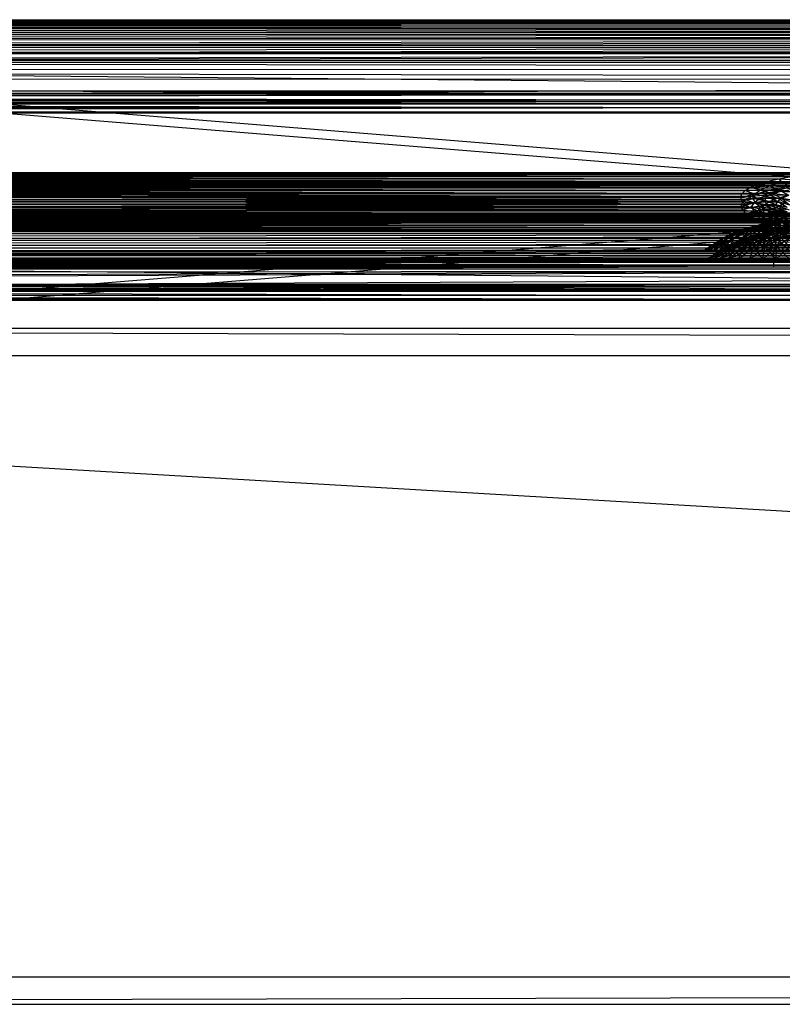
# Model space of a CAD drawing. Units: inches. Extents: x 0 to 94.2, y 0 to 22.6.
# Drawn here: x 17.7 to 24.3, y 13.9 to 22.4 of the extents above; entities that cross this region are included whole.
import ezdxf

# ---------------------------------------------------------------- set-up
doc = ezdxf.new("R2010")
doc.units = ezdxf.units.IN
doc.layers.get('0').update_dxf_attribs({"true_color": 0xc2ced6})

msp = doc.modelspace()

# ---------------------------------------------------------------- linework, layer by layer
at = {"color": 17, "true_color": 0x6d342d}
for p, q in [((2.7481, 22.3398), (46.9876, 22.3584)), ((2.7481, 22.3575), (46.9876, 22.3584)), ((2.7481, 22.3398), (46.9876, 22.3407)), ((2.8135, 22.3318), (46.9876, 22.3584)), ((2.8135, 22.3141), (46.9876, 22.3407)), ((2.8135, 22.3318), (46.9223, 22.3327)), ((2.8737, 22.2961), (46.9223, 22.3327)), ((2.8135, 22.3141), (46.9223, 22.315)), ((2.8737, 22.2784), (46.9223, 22.315)), ((2.8737, 22.2961), (46.8621, 22.297)), ((2.8737, 22.2784), (46.8652, 22.2873)), ((2.9271, 22.2514), (46.8621, 22.297)), ((2.9271, 22.2336), (46.8652, 22.2873)), ((2.9271, 22.2514), (46.8087, 22.2522)), ((2.9271, 22.2336), (46.8087, 22.2345)), ((2.9724, 22.1988), (46.8087, 22.2522)), ((2.9724, 22.181), (46.8087, 22.2345)), ((2.9724, 22.1988), (46.7634, 22.1996)), ((2.9724, 22.181), (46.7678, 22.1938)), ((3.0083, 22.1397), (46.7634, 22.1996)), ((3.0083, 22.122), (46.7678, 22.1938)), ((3.0083, 22.1397), (46.7274, 22.1406)), ((3.0083, 22.122), (46.7274, 22.1229)), ((3.034, 22.0758), (46.7274, 22.1406)), ((3.034, 22.058), (46.7274, 22.1229)), ((3.034, 22.0758), (46.7018, 22.0766)), ((3.034, 22.058), (46.7052, 22.0754)), ((3.0486, 22.0086), (46.7018, 22.0766)), ((3.0486, 21.9909), (46.7052, 22.0754)), ((3.0486, 22.0086), (46.6872, 22.0095)), ((3.0486, 22.0086), (32.1592, 21.7443)), ((3.0486, 21.9909), (46.6872, 21.9917)), ((3.0486, 21.9909), (46.6836, 21.9438)), ((3.0519, 21.9223), (46.6836, 21.9438)), ((3.0519, 21.9223), (46.6984, 21.8346)), ((3.0437, 21.8541), (46.6984, 21.8346)), ((17.5766, 21.7263), (46.6984, 21.8346)), ((2.9941, 21.7438), (24.8679, 21.7136)), ((2.9941, 21.732), (24.8679, 21.7112)), ((17.5766, 21.7441), (32.1592, 21.7443)), ((17.5766, 21.7441), (24.8679, 21.7136)), ((17.5766, 21.7263), (32.1592, 21.7266)), ((17.5766, 21.7263), (24.8679, 21.7112)), ((2.9359, 21.6316), (24.8679, 21.637)), ((2.9537, 21.6631), (24.8679, 21.667)), ((2.9537, 21.6631), (24.8679, 21.637)), ((2.9609, 21.6401), (24.8679, 21.653)), ((2.9609, 21.6401), (24.8679, 21.6009)), ((2.9747, 21.6835), (24.8679, 21.7136)), ((2.9747, 21.6835), (24.8679, 21.653)), ((2.9756, 21.6973), (24.8679, 21.7112)), ((2.9756, 21.6973), (24.8679, 21.667)), ((17.5572, 21.6319), (24.8679, 21.637)), ((2.9359, 21.5549), (24.8679, 21.5652)), ((2.9406, 21.5725), (24.8679, 21.6009)), ((2.9406, 21.5725), (24.8679, 21.5652)), ((2.9489, 21.602), (24.8679, 21.6009)), ((17.5572, 21.6319), (32.1786, 21.6322)), ((17.5572, 21.6319), (24.8852, 21.0409)), ((17.5572, 21.5552), (24.8679, 21.5652)), ((17.5572, 21.5552), (32.1786, 21.5555)), ((17.5572, 21.5552), (24.8852, 20.963)), ((11.3812, 21.0407), (24.8852, 21.0409)), ((11.3812, 21.0407), (24.7493, 21.0387)), ((11.3812, 20.9627), (24.8852, 20.963)), ((11.3812, 20.9627), (24.75, 20.9608)), ((11.5164, 20.9606), (24.75, 20.9608)), ((11.5164, 20.9606), (24.6176, 20.9544)), ((11.5171, 21.0385), (24.7493, 21.0387)), ((11.5171, 21.0385), (24.6161, 21.0322)), ((11.6502, 21.032), (24.6161, 21.0322)), ((11.6502, 21.032), (24.4885, 21.0215)), ((11.7779, 21.0213), (24.4885, 21.0215)), ((11.7779, 21.0213), (24.3689, 21.0068)), ((11.8975, 21.0066), (24.3689, 21.0068)), ((11.8975, 21.0066), (24.2598, 20.9884)), ((12.0065, 20.9882), (24.2598, 20.9884)), ((12.0065, 20.9882), (24.1635, 20.9668)), ((12.1029, 20.9665), (24.1635, 20.9668)), ((12.1029, 20.9665), (24.0819, 20.9422)), ((24.0819, 20.9422), (24.1635, 20.9668)), ((24.1635, 20.9668), (24.2598, 20.9884)), ((24.1635, 20.9668), (24.2842, 20.9545)), ((24.2598, 20.9884), (24.3689, 21.0068)), ((24.2598, 20.9884), (24.2842, 20.9545)), ((24.2598, 20.9884), (24.413, 20.9782)), ((24.2842, 20.9545), (24.413, 20.9782)), ((11.6487, 20.9541), (24.6176, 20.9544)), ((11.6487, 20.9541), (24.4907, 20.9437)), ((11.7757, 20.9434), (24.4907, 20.9437)), ((11.7757, 20.9434), (24.3718, 20.9291)), ((11.8946, 20.9288), (24.3718, 20.9291)), ((11.8946, 20.9288), (24.2633, 20.9108)), ((12.0031, 20.9106), (24.2633, 20.9108)), ((12.0031, 20.9106), (24.1675, 20.8893)), ((12.0989, 20.889), (24.1675, 20.8893)), ((12.0989, 20.889), (24.0863, 20.8649)), ((12.1845, 20.942), (24.0819, 20.9422)), ((12.1845, 20.942), (24.0166, 20.9153)), ((12.2498, 20.9151), (24.0166, 20.9153)), ((12.2498, 20.9151), (23.969, 20.8866)), ((12.2974, 20.8864), (23.969, 20.8866)), ((12.2974, 20.8864), (23.94, 20.8567)), ((23.94, 20.8567), (23.969, 20.8866)), ((23.969, 20.8866), (24.0166, 20.9153)), ((23.969, 20.8866), (24.0999, 20.8924)), ((23.969, 20.8866), (24.0516, 20.8566)), ((24.0166, 20.9153), (24.0819, 20.9422)), ((24.0166, 20.9153), (24.1785, 20.9255)), ((24.0166, 20.9153), (24.0999, 20.8924)), ((24.0516, 20.8566), (24.0999, 20.8924)), ((24.0819, 20.9422), (24.2842, 20.9545)), ((24.0819, 20.9422), (24.1785, 20.9255)), ((24.0863, 20.8649), (24.1675, 20.8893)), ((24.0863, 20.8649), (24.279, 20.8797)), ((24.0999, 20.8924), (24.1785, 20.9255)), ((24.0999, 20.8924), (24.1952, 20.8631)), ((24.0999, 20.8924), (24.2642, 20.8922)), ((24.1675, 20.8893), (24.2633, 20.9108)), ((24.1675, 20.8893), (24.279, 20.8797)), ((24.1724, 20.8505), (24.279, 20.8797)), ((24.1785, 20.9255), (24.2842, 20.9545)), ((24.1785, 20.9255), (24.2642, 20.8922)), ((24.1785, 20.9255), (24.3571, 20.9176)), ((24.1952, 20.8631), (24.2642, 20.8922)), ((24.2633, 20.9108), (24.3718, 20.9291)), ((24.2633, 20.9108), (24.279, 20.8797)), ((24.2633, 20.9108), (24.4089, 20.9037)), ((24.2642, 20.8922), (24.3571, 20.9176)), ((24.2642, 20.8922), (24.3453, 20.8471)), ((24.2642, 20.8922), (24.4261, 20.8692)), ((24.279, 20.8797), (24.4089, 20.9037)), ((24.279, 20.8797), (24.3431, 20.8472)), ((24.279, 20.8797), (24.4593, 20.8687)), ((24.2842, 20.9545), (24.3571, 20.9176)), ((24.2842, 20.9545), (24.4702, 20.9385)), ((12.1801, 20.8646), (24.0863, 20.8649)), ((12.1801, 20.8646), (24.0214, 20.8381)), ((12.245, 20.8379), (24.0214, 20.8381)), ((12.245, 20.8379), (23.974, 20.8096)), ((12.2923, 20.8093), (23.974, 20.8096)), ((12.2923, 20.8093), (23.9452, 20.7798)), ((12.3264, 20.8564), (23.94, 20.8567)), ((12.3264, 20.8564), (23.9303, 20.8261)), ((12.3264, 20.7953), (23.94, 20.7955)), ((12.3264, 20.7953), (23.969, 20.7656)), ((12.3361, 20.8259), (23.9303, 20.8261)), ((12.3361, 20.8259), (23.94, 20.7955)), ((23.9303, 20.8261), (23.94, 20.8567)), ((23.9303, 20.8261), (24.0516, 20.8566)), ((23.9303, 20.8261), (23.94, 20.7955)), ((23.9303, 20.8261), (24.0352, 20.8193)), ((23.94, 20.8567), (24.0516, 20.8566)), ((23.94, 20.7955), (24.0352, 20.8193)), ((23.94, 20.7955), (23.969, 20.7656)), ((23.94, 20.7955), (24.0516, 20.782)), ((23.9452, 20.7798), (23.974, 20.8096)), ((23.974, 20.8096), (24.0214, 20.8381)), ((23.974, 20.8096), (24.0931, 20.8171)), ((23.974, 20.8096), (24.0444, 20.781)), ((24.0214, 20.8381), (24.0863, 20.8649)), ((24.0214, 20.8381), (24.1724, 20.8505)), ((24.0214, 20.8381), (24.0931, 20.8171)), ((24.0352, 20.8193), (24.0516, 20.8566)), ((24.0352, 20.8193), (24.1527, 20.8316)), ((24.0352, 20.8193), (24.0516, 20.782)), ((24.0352, 20.8193), (24.1383, 20.7988)), ((24.0444, 20.781), (24.0931, 20.8171)), ((24.0444, 20.781), (24.1769, 20.7913)), ((24.0516, 20.8566), (24.1952, 20.8631)), ((24.0516, 20.8566), (24.1527, 20.8316)), ((24.0516, 20.782), (24.1383, 20.7988)), ((24.0863, 20.8649), (24.1724, 20.8505)), ((24.0931, 20.8171), (24.1724, 20.8505)), ((24.0931, 20.8171), (24.2477, 20.8211)), ((24.0931, 20.8171), (24.1769, 20.7913)), ((24.1333, 20.7589), (24.1769, 20.7913)), ((24.1383, 20.7988), (24.1527, 20.8316)), ((24.1383, 20.7988), (24.1527, 20.7661)), ((24.1383, 20.7988), (24.2359, 20.766)), ((24.1383, 20.7988), (24.2484, 20.7944)), ((24.1527, 20.8316), (24.1952, 20.8631)), ((24.1527, 20.8316), (24.2484, 20.7944)), ((24.1527, 20.8316), (24.2853, 20.8218)), ((24.1724, 20.8505), (24.2477, 20.8211)), ((24.1724, 20.8505), (24.3431, 20.8472)), ((24.1769, 20.7913), (24.2477, 20.8211)), ((24.1769, 20.7913), (24.2562, 20.7548)), ((24.1769, 20.7913), (24.3191, 20.7813)), ((24.1952, 20.8631), (24.2853, 20.8218)), ((24.1952, 20.8631), (24.3453, 20.8471)), ((24.2359, 20.766), (24.2484, 20.7944)), ((24.2477, 20.8211), (24.3431, 20.8472)), ((24.2477, 20.8211), (24.3191, 20.7813)), ((24.2477, 20.8211), (24.4038, 20.8045)), ((24.2484, 20.7944), (24.2853, 20.8218)), ((24.2484, 20.7944), (24.3309, 20.743)), ((24.2484, 20.7944), (24.3515, 20.7623)), ((24.2853, 20.8218), (24.3453, 20.8471)), ((24.2853, 20.8218), (24.3515, 20.7623)), ((24.2853, 20.8218), (24.3852, 20.7806)), ((24.2853, 20.8218), (24.4312, 20.7975)), ((12.1845, 20.7097), (24.0819, 20.71)), ((12.1845, 20.7097), (24.1635, 20.6854)), ((12.2498, 20.7366), (24.0166, 20.7369)), ((12.2498, 20.7366), (24.0819, 20.71)), ((12.2974, 20.7654), (23.969, 20.7656)), ((12.2974, 20.7654), (24.0166, 20.7369)), ((12.3211, 20.7796), (23.9452, 20.7798)), ((12.3211, 20.7796), (23.9356, 20.7494)), ((12.3211, 20.7188), (23.9452, 20.719)), ((12.3211, 20.7188), (23.974, 20.6892)), ((12.3308, 20.7492), (23.9356, 20.7494)), ((12.3308, 20.7492), (23.9452, 20.719)), ((23.9356, 20.7494), (24.0444, 20.781)), ((23.9356, 20.7494), (23.9452, 20.7798)), ((23.9356, 20.7494), (23.9452, 20.719)), ((23.9356, 20.7494), (24.0279, 20.7433)), ((23.9452, 20.7798), (24.0444, 20.781)), ((23.9452, 20.719), (24.0279, 20.7433)), ((23.9452, 20.719), (23.974, 20.6892)), ((23.9452, 20.719), (24.0444, 20.7057)), ((23.969, 20.7656), (24.0516, 20.782)), ((23.969, 20.7656), (24.0166, 20.7369)), ((23.974, 20.6892), (24.0444, 20.7057)), ((24.0166, 20.7369), (24.0516, 20.782)), ((24.0166, 20.7369), (24.0999, 20.7461)), ((24.0166, 20.7369), (24.0819, 20.71)), ((24.0214, 20.6606), (24.0444, 20.7057)), ((24.0279, 20.7433), (24.0444, 20.781)), ((24.0279, 20.7433), (24.1333, 20.7589)), ((24.0279, 20.7433), (24.0444, 20.7057)), ((24.0279, 20.7433), (24.1185, 20.7253)), ((24.0444, 20.781), (24.1333, 20.7589)), ((24.0444, 20.7057), (24.1185, 20.7253)), ((24.0444, 20.7057), (24.0931, 20.6695)), ((24.0444, 20.7057), (24.1333, 20.6916)), ((24.0516, 20.782), (24.0999, 20.7461)), ((24.0516, 20.782), (24.1527, 20.7661)), ((24.0819, 20.71), (24.0999, 20.7461)), ((24.0819, 20.71), (24.1785, 20.713)), ((24.0819, 20.71), (24.1635, 20.6854)), ((24.0999, 20.7461), (24.1527, 20.7661)), ((24.0999, 20.7461), (24.1785, 20.713)), ((24.0999, 20.7461), (24.1952, 20.7346)), ((24.1185, 20.7253), (24.1333, 20.7589)), ((24.1185, 20.7253), (24.2174, 20.7261)), ((24.1185, 20.7253), (24.1333, 20.6916)), ((24.1185, 20.7253), (24.2044, 20.6962)), ((24.1333, 20.7589), (24.2174, 20.7261)), ((24.1333, 20.7589), (24.2562, 20.7548)), ((24.1527, 20.7661), (24.1952, 20.7346)), ((24.1527, 20.7661), (24.2359, 20.766)), ((24.1527, 20.7661), (24.2484, 20.7375)), ((24.1635, 20.6854), (24.1785, 20.713)), ((24.1785, 20.713), (24.1952, 20.7346)), ((24.1785, 20.713), (24.2642, 20.7055)), ((24.1785, 20.713), (24.2842, 20.6841)), ((24.1952, 20.7346), (24.2484, 20.7375)), ((24.1952, 20.7346), (24.2642, 20.7055)), ((24.1952, 20.7346), (24.2853, 20.7101)), ((24.2044, 20.6962), (24.2174, 20.7261)), ((24.2174, 20.7261), (24.2562, 20.7548)), ((24.2174, 20.7261), (24.2892, 20.6797)), ((24.2174, 20.7261), (24.3113, 20.7004)), ((24.2359, 20.766), (24.2484, 20.7375)), ((24.2359, 20.766), (24.324, 20.7233)), ((24.2359, 20.766), (24.3309, 20.743)), ((24.2484, 20.7375), (24.2853, 20.7101)), ((24.2484, 20.7375), (24.324, 20.7233)), ((24.2484, 20.7375), (24.3309, 20.7035)), ((24.2562, 20.7548), (24.3191, 20.7813)), ((24.2562, 20.7548), (24.3113, 20.7004)), ((24.2562, 20.7548), (24.3475, 20.7201)), ((24.2642, 20.7055), (24.2853, 20.7101)), ((24.2642, 20.7055), (24.2842, 20.6841)), ((24.2642, 20.7055), (24.3453, 20.6848)), ((24.2642, 20.7055), (24.3571, 20.6801)), ((24.2853, 20.7101), (24.3309, 20.7035)), ((24.2853, 20.7101), (24.3453, 20.6848)), ((24.2853, 20.7101), (24.3515, 20.6843)), ((24.2853, 20.7101), (24.3852, 20.666)), ((2.7481, 20.6748), (46.9876, 20.6934)), ((2.7481, 20.6925), (46.9876, 20.6934)), ((2.7481, 20.6748), (46.9876, 20.6757)), ((2.8135, 20.6668), (46.9876, 20.6934)), ((2.8135, 20.6491), (46.9876, 20.6757)), ((2.8135, 20.6668), (46.9223, 20.6677)), ((2.8135, 20.6491), (46.9223, 20.65)), ((2.8706, 20.6274), (46.9223, 20.6677)), ((2.8706, 20.6274), (46.8621, 20.632)), ((2.8737, 20.6134), (46.9223, 20.65)), ((2.9271, 20.5864), (46.8621, 20.632)), ((11.6502, 20.6198), (24.6161, 20.62)), ((11.6502, 20.6198), (24.7493, 20.6135)), ((11.7779, 20.6305), (24.4885, 20.6307)), ((11.7779, 20.6305), (24.6161, 20.62)), ((11.8975, 20.6452), (24.3689, 20.6454)), ((11.8975, 20.6452), (24.4885, 20.6307)), ((12.0065, 20.6635), (24.2598, 20.6638)), ((12.0065, 20.6635), (24.3689, 20.6454)), ((12.1029, 20.6852), (24.1635, 20.6854)), ((12.1029, 20.6852), (24.2598, 20.6638)), ((12.1801, 20.6337), (24.0863, 20.6339)), ((12.1801, 20.6337), (24.1675, 20.6095)), ((12.245, 20.6604), (24.0214, 20.6606)), ((12.245, 20.6604), (24.0863, 20.6339)), ((12.2923, 20.689), (23.974, 20.6892)), ((12.2923, 20.689), (24.0214, 20.6606)), ((23.974, 20.6892), (24.0214, 20.6606)), ((24.0214, 20.6606), (24.0931, 20.6695)), ((24.0214, 20.6606), (24.0863, 20.6339)), ((24.0863, 20.6339), (24.0931, 20.6695)), ((24.0863, 20.6339), (24.1724, 20.6362)), ((24.0863, 20.6339), (24.1675, 20.6095)), ((24.0931, 20.6695), (24.1333, 20.6916)), ((24.0931, 20.6695), (24.1724, 20.6362)), ((24.0931, 20.6695), (24.1769, 20.6593)), ((24.1333, 20.6916), (24.2044, 20.6962)), ((24.1333, 20.6916), (24.1769, 20.6593)), ((24.1333, 20.6916), (24.2174, 20.6663)), ((24.1513, 20.609), (24.3501, 20.6255)), ((24.1635, 20.6854), (24.2598, 20.6638)), ((24.1635, 20.6854), (24.2842, 20.6841)), ((24.1665, 20.609), (24.3501, 20.6255)), ((24.1675, 20.6095), (24.1724, 20.6362)), ((24.1724, 20.6362), (24.1769, 20.6593)), ((24.1724, 20.6362), (24.2477, 20.6295)), ((24.1724, 20.6362), (24.279, 20.607)), ((24.1769, 20.6593), (24.2174, 20.6663)), ((24.1769, 20.6593), (24.2477, 20.6295)), ((24.1769, 20.6593), (24.2562, 20.6376)), ((24.2044, 20.6962), (24.2174, 20.6663)), ((24.2044, 20.6962), (24.2818, 20.6585)), ((24.2044, 20.6962), (24.2892, 20.6797)), ((24.2096, 20.609), (24.3501, 20.6255)), ((24.2174, 20.6663), (24.2562, 20.6376)), ((24.2174, 20.6663), (24.2818, 20.6585)), ((24.2174, 20.6663), (24.2892, 20.6372)), ((24.2174, 20.6663), (24.3113, 20.6165)), ((24.2477, 20.6295), (24.2562, 20.6376)), ((24.2477, 20.6295), (24.279, 20.607)), ((24.2477, 20.6295), (24.3191, 20.6111)), ((24.2477, 20.6295), (24.3431, 20.6033)), ((24.2562, 20.6376), (24.3113, 20.6165)), ((24.2562, 20.6376), (24.3191, 20.6111)), ((24.2562, 20.6376), (24.3475, 20.5969)), ((24.2598, 20.6638), (24.2842, 20.6841)), ((24.2598, 20.6638), (24.3689, 20.6454)), ((24.2598, 20.6638), (24.413, 20.6603)), ((24.274, 20.609), (24.3501, 20.6255)), ((24.2818, 20.6585), (24.2892, 20.6797)), ((24.2818, 20.6585), (24.2892, 20.6372)), ((24.2818, 20.6585), (24.4167, 20.5928)), ((24.2818, 20.6585), (24.4257, 20.5722)), ((24.2842, 20.6841), (24.3571, 20.6801)), ((24.2842, 20.6841), (24.413, 20.6603)), ((2.8737, 20.6134), (46.8621, 20.6143)), ((2.9271, 20.5687), (46.8621, 20.6143)), ((2.9271, 20.5864), (46.8087, 20.5872)), ((2.9271, 20.5687), (46.8087, 20.5695)), ((2.968, 20.5338), (46.8087, 20.5872)), ((2.968, 20.5338), (46.7634, 20.5346)), ((2.9724, 20.5161), (46.8087, 20.5695)), ((3.0083, 20.4747), (46.7634, 20.5346)), ((11.3812, 20.6111), (24.8852, 20.6113)), ((11.3812, 20.5355), (24.8852, 20.5358)), ((11.5164, 20.5377), (24.75, 20.538)), ((11.5164, 20.5377), (24.8852, 20.5358)), ((11.5171, 20.6132), (24.7493, 20.6135)), ((11.5171, 20.6132), (24.8852, 20.6113)), ((11.6487, 20.5442), (24.6176, 20.5444)), ((11.6487, 20.5442), (24.75, 20.538)), ((11.7757, 20.5548), (24.4907, 20.5551)), ((11.7757, 20.5548), (24.6176, 20.5444)), ((11.8946, 20.5694), (24.3718, 20.5697)), ((11.8946, 20.5694), (24.4907, 20.5551)), ((12.0031, 20.5877), (24.2633, 20.588)), ((12.0031, 20.5877), (24.3718, 20.5697)), ((12.0989, 20.6093), (24.1675, 20.6095)), ((12.0989, 20.6093), (24.2633, 20.588)), ((17.5572, 20.0201), (24.8852, 20.6113)), ((17.5572, 19.9433), (24.8852, 20.5358)), ((23.7757, 20.4792), (23.9581, 20.5597)), ((23.7757, 20.4792), (23.9656, 20.5597)), ((23.7867, 20.4792), (23.9581, 20.5597)), ((23.7867, 20.4792), (23.9656, 20.5597)), ((23.7867, 20.4792), (23.9879, 20.5597)), ((23.8194, 20.4792), (23.9656, 20.5597)), ((23.8194, 20.4792), (23.9879, 20.5597)), ((23.8194, 20.4792), (24.0242, 20.5597)), ((23.8725, 20.4792), (23.9879, 20.5597)), ((23.8725, 20.4792), (24.0242, 20.5597)), ((23.8725, 20.4792), (24.0729, 20.5597)), ((23.9439, 20.4792), (24.0242, 20.5597)), ((23.9439, 20.4792), (24.0729, 20.5597)), ((23.9439, 20.4792), (24.1323, 20.5597)), ((23.9581, 20.5597), (24.1513, 20.609)), ((23.9581, 20.5597), (24.1665, 20.609)), ((23.9581, 20.5597), (23.9656, 20.5597)), ((23.9656, 20.5597), (24.1513, 20.609)), ((23.9656, 20.5597), (24.1665, 20.609)), ((23.9656, 20.5597), (23.9879, 20.5597)), ((23.9879, 20.5597), (24.1513, 20.609)), ((23.9879, 20.5597), (24.1665, 20.609)), ((23.9879, 20.5597), (24.2096, 20.609)), ((23.9879, 20.5597), (24.0242, 20.5597)), ((24.0242, 20.5597), (24.1665, 20.609)), ((24.0242, 20.5597), (24.2096, 20.609)), ((24.0242, 20.5597), (24.0729, 20.5597)), ((24.0309, 20.4792), (24.0729, 20.5597)), ((24.0309, 20.4792), (24.1323, 20.5597)), ((24.0309, 20.4792), (24.2001, 20.5597)), ((24.0729, 20.5597), (24.1665, 20.609)), ((24.0729, 20.5597), (24.2096, 20.609)), ((24.0729, 20.5597), (24.274, 20.609)), ((24.0729, 20.5597), (24.1323, 20.5597)), ((24.1303, 20.4792), (24.1323, 20.5597)), ((24.1303, 20.4792), (24.2001, 20.5597)), ((24.1303, 20.4792), (24.2736, 20.5597)), ((24.1323, 20.5597), (24.2096, 20.609)), ((24.1323, 20.5597), (24.274, 20.609)), ((24.1323, 20.5597), (24.2001, 20.5597)), ((24.1513, 20.609), (24.1665, 20.609)), ((24.1578, 20.5302), (24.3501, 20.5468)), ((24.1665, 20.609), (24.2096, 20.609)), ((24.1675, 20.6095), (24.2633, 20.588)), ((24.1675, 20.6095), (24.279, 20.607)), ((24.1724, 20.5302), (24.3501, 20.5468)), ((24.2001, 20.5597), (24.2096, 20.609)), ((24.2001, 20.5597), (24.274, 20.609)), ((24.2001, 20.5597), (24.3501, 20.609)), ((24.2001, 20.5597), (24.238, 20.4792)), ((24.2001, 20.5597), (24.2736, 20.5597)), ((24.2096, 20.609), (24.274, 20.609)), ((24.2141, 20.5302), (24.3501, 20.5468)), ((24.238, 20.4792), (24.2736, 20.5597)), ((24.238, 20.4792), (24.3501, 20.5597)), ((24.2633, 20.588), (24.279, 20.607)), ((24.2633, 20.588), (24.3718, 20.5697)), ((24.2633, 20.588), (24.4089, 20.583)), ((24.2736, 20.5597), (24.274, 20.609)), ((24.2736, 20.5597), (24.3501, 20.609)), ((24.2736, 20.5597), (24.3501, 20.4792)), ((24.2736, 20.5597), (24.3501, 20.5597)), ((24.274, 20.609), (24.3501, 20.609)), ((24.2765, 20.5302), (24.3501, 20.5468)), ((24.279, 20.607), (24.3431, 20.6033)), ((24.279, 20.607), (24.4089, 20.583)), ((2.9724, 20.5161), (46.7634, 20.5169)), ((3.0083, 20.457), (46.7634, 20.5169)), ((3.0083, 20.4747), (46.7274, 20.4756)), ((3.0083, 20.457), (46.7274, 20.4579)), ((3.0306, 20.4154), (46.7274, 20.4756)), ((3.034, 20.393), (46.7274, 20.4579)), ((23.6091, 20.3696), (23.7757, 20.4792)), ((23.6091, 20.3696), (23.7867, 20.4792)), ((23.6182, 20.3696), (23.7757, 20.4792)), ((23.6182, 20.3696), (23.7867, 20.4792)), ((23.6192, 20.3696), (23.7867, 20.4792)), ((23.6192, 20.3696), (23.8194, 20.4792)), ((23.6453, 20.3696), (23.7867, 20.4792)), ((23.6453, 20.3696), (23.8194, 20.4792)), ((23.6492, 20.3696), (23.8194, 20.4792)), ((23.6492, 20.3696), (23.8725, 20.4792)), ((23.6898, 20.3696), (23.8194, 20.4792)), ((23.6984, 20.3696), (23.8725, 20.4792)), ((23.7506, 20.3696), (23.8194, 20.4792)), ((23.7506, 20.3696), (23.8725, 20.4792)), ((23.7653, 20.3696), (23.8725, 20.4792)), ((23.7653, 20.3696), (23.9439, 20.4792)), ((23.7757, 20.4792), (23.7867, 20.4792)), ((23.7867, 20.4792), (23.8194, 20.4792)), ((23.7958, 20.4003), (23.9712, 20.4809)), ((23.7958, 20.4003), (23.9784, 20.4809)), ((23.8064, 20.4003), (23.9712, 20.4809)), ((23.8064, 20.4003), (23.9784, 20.4809)), ((23.8064, 20.4003), (24, 20.4809)), ((23.8194, 20.4792), (23.8725, 20.4792)), ((23.8261, 20.3696), (23.8725, 20.4792)), ((23.8261, 20.3696), (23.9439, 20.4792)), ((23.838, 20.4003), (23.9784, 20.4809)), ((23.838, 20.4003), (24, 20.4809)), ((23.838, 20.4003), (24.035, 20.4809)), ((23.8482, 20.3696), (23.9439, 20.4792)), ((23.8482, 20.3696), (24.0309, 20.4792)), ((23.8725, 20.4792), (23.9439, 20.4792)), ((23.8892, 20.4003), (24, 20.4809)), ((23.8892, 20.4003), (24.035, 20.4809)), ((23.8892, 20.4003), (24.0821, 20.4809)), ((23.9145, 20.3696), (23.9439, 20.4792)), ((23.9145, 20.3696), (24.0309, 20.4792)), ((23.9439, 20.4792), (24.0309, 20.4792)), ((23.9448, 20.3696), (24.0309, 20.4792)), ((23.9448, 20.3696), (24.1303, 20.4792)), ((23.9581, 20.4003), (24.035, 20.4809)), ((23.9581, 20.4003), (24.0821, 20.4809)), ((23.9581, 20.4003), (24.1396, 20.4809)), ((23.9712, 20.4809), (24.1578, 20.5302)), ((23.9712, 20.4809), (24.1724, 20.5302)), ((23.9712, 20.4809), (23.9784, 20.4809)), ((23.9784, 20.4809), (24.1578, 20.5302)), ((23.9784, 20.4809), (24.1724, 20.5302)), ((23.9784, 20.4809), (24, 20.4809)), ((24, 20.4809), (24.1578, 20.5302)), ((24, 20.4809), (24.1724, 20.5302)), ((24, 20.4809), (24.2141, 20.5302)), ((24, 20.4809), (24.035, 20.4809)), ((24.0137, 20.3696), (24.0309, 20.4792)), ((24.0137, 20.3696), (24.1303, 20.4792)), ((24.0309, 20.4792), (24.1303, 20.4792)), ((24.035, 20.4809), (24.1724, 20.5302)), ((24.035, 20.4809), (24.2141, 20.5302)), ((24.035, 20.4809), (24.0821, 20.4809)), ((24.0421, 20.4003), (24.0821, 20.4809)), ((24.0421, 20.4003), (24.1396, 20.4809)), ((24.0421, 20.4003), (24.2051, 20.4809)), ((24.0524, 20.3696), (24.1303, 20.4792)), ((24.0524, 20.3696), (24.238, 20.4792)), ((24.0821, 20.4809), (24.1724, 20.5302)), ((24.0821, 20.4809), (24.2141, 20.5302)), ((24.0821, 20.4809), (24.2765, 20.5302)), ((24.0821, 20.4809), (24.1396, 20.4809)), ((24.1211, 20.3696), (24.1303, 20.4792)), ((24.1303, 20.4792), (24.2342, 20.3696)), ((24.1303, 20.4792), (24.238, 20.4792)), ((24.138, 20.4003), (24.1396, 20.4809)), ((24.138, 20.4003), (24.2051, 20.4809)), ((24.138, 20.4003), (24.2762, 20.4809)), ((24.1396, 20.4809), (24.2141, 20.5302)), ((24.1396, 20.4809), (24.2765, 20.5302)), ((24.1396, 20.4809), (24.2051, 20.4809)), ((24.1578, 20.5302), (24.1724, 20.5302)), ((24.1682, 20.3696), (24.238, 20.4792)), ((24.1682, 20.3696), (24.3501, 20.4792)), ((24.1724, 20.5302), (24.2141, 20.5302)), ((24.2051, 20.4809), (24.2141, 20.5302)), ((24.2051, 20.4809), (24.2765, 20.5302)), ((24.2051, 20.4809), (24.3501, 20.5302)), ((24.2051, 20.4809), (24.2419, 20.4003)), ((24.2051, 20.4809), (24.2762, 20.4809)), ((24.2141, 20.5302), (24.2765, 20.5302)), ((24.2342, 20.3696), (24.238, 20.4792)), ((24.238, 20.4792), (24.3501, 20.3696)), ((24.238, 20.4792), (24.3501, 20.4792)), ((24.2419, 20.4003), (24.2762, 20.4809)), ((24.2419, 20.4003), (24.3501, 20.4809)), ((24.2762, 20.4809), (24.2765, 20.5302)), ((24.2762, 20.4809), (24.3501, 20.5302)), ((24.2762, 20.4809), (24.3501, 20.4003)), ((24.2762, 20.4809), (24.3501, 20.4809)), ((24.2765, 20.5302), (24.3501, 20.4809)), ((24.2765, 20.5302), (24.3501, 20.5302)), ((24.2889, 20.3696), (24.3501, 20.4792)), ((1.5942, 20.3696), (24.2148, 20.3666)), ((1.5942, 20.3673), (24.2148, 20.3666)), ((1.5942, 20.3497), (24.2148, 20.3666)), ((1.5942, 20.3606), (24.2148, 20.3666)), ((3.0306, 20.4154), (46.7018, 20.4116)), ((3.034, 20.393), (46.7018, 20.3939)), ((3.0486, 20.3436), (46.7018, 20.4116)), ((3.0486, 20.3259), (46.7018, 20.3939)), ((10.9073, 20.3696), (24.1682, 20.3696)), ((10.9073, 20.3696), (24.2889, 20.3696)), ((10.9621, 20.3696), (24.1211, 20.3696)), ((10.9621, 20.3696), (24.2342, 20.3696)), ((11.028, 20.3696), (24.0524, 20.3696)), ((11.028, 20.3696), (24.1682, 20.3696)), ((11.0751, 20.3696), (24.0137, 20.3696)), ((11.0751, 20.3696), (24.1211, 20.3696)), ((11.1438, 20.3696), (23.9448, 20.3696)), ((11.1438, 20.3696), (24.0524, 20.3696)), ((11.1825, 20.3696), (23.9145, 20.3696)), ((11.1825, 20.3696), (24.0137, 20.3696)), ((11.2514, 20.3696), (23.8482, 20.3696)), ((11.2514, 20.3696), (23.9448, 20.3696)), ((11.2817, 20.3696), (23.8261, 20.3696)), ((11.2817, 20.3696), (23.9145, 20.3696)), ((11.348, 20.3696), (23.7653, 20.3696)), ((11.348, 20.3696), (23.8482, 20.3696)), ((11.3701, 20.3696), (23.7506, 20.3696)), ((11.3701, 20.3696), (23.8261, 20.3696)), ((11.4309, 20.3696), (23.6984, 20.3696)), ((11.4309, 20.3696), (23.7653, 20.3696)), ((11.4456, 20.3696), (23.6898, 20.3696)), ((11.4456, 20.3696), (23.7506, 20.3696)), ((11.4978, 20.3696), (23.6492, 20.3696)), ((11.4978, 20.3696), (23.6984, 20.3696)), ((11.5064, 20.3696), (23.6453, 20.3696)), ((11.5064, 20.3696), (23.6898, 20.3696)), ((11.547, 20.3696), (23.6192, 20.3696)), ((11.547, 20.3696), (23.6492, 20.3696)), ((11.5509, 20.3696), (23.6182, 20.3696)), ((11.5509, 20.3696), (23.6453, 20.3696)), ((11.577, 20.3696), (23.6091, 20.3696)), ((11.577, 20.3696), (23.6192, 20.3696)), ((11.578, 20.3696), (23.6091, 20.3696)), ((11.578, 20.3696), (23.6182, 20.3696)), ((11.5871, 20.3696), (23.6091, 20.3696)), ((16.7648, 20.3696), (24.2148, 20.3666)), ((16.7648, 20.3696), (24.2342, 20.3696)), ((16.7648, 20.3696), (24.2889, 20.3696)), ((16.7648, 20.3696), (24.3501, 20.3696)), ((16.7648, 20.3696), (31.9354, 20.3696)), ((23.6091, 20.3696), (23.6182, 20.3696)), ((23.6091, 20.3696), (23.6192, 20.3696)), ((23.6182, 20.3696), (23.6453, 20.3696)), ((23.6192, 20.3696), (23.6492, 20.3696)), ((23.6392, 20.2909), (23.7958, 20.4003)), ((23.6392, 20.2909), (23.8064, 20.4003)), ((23.6453, 20.3696), (23.6898, 20.3696)), ((23.6492, 20.3696), (23.6984, 20.3696)), ((23.6586, 20.2909), (23.7958, 20.4003)), ((23.6586, 20.2909), (23.8064, 20.4003)), ((23.6586, 20.2909), (23.838, 20.4003)), ((23.6898, 20.3696), (23.7506, 20.3696)), ((23.6969, 20.2909), (23.8064, 20.4003)), ((23.6969, 20.2909), (23.838, 20.4003)), ((23.6969, 20.2909), (23.8892, 20.4003)), ((23.6984, 20.3696), (23.7653, 20.3696)), ((23.7506, 20.3696), (23.8261, 20.3696)), ((23.7529, 20.2909), (23.838, 20.4003)), ((23.7529, 20.2909), (23.8892, 20.4003)), ((23.7529, 20.2909), (23.9581, 20.4003)), ((23.7653, 20.3696), (23.8482, 20.3696)), ((23.7958, 20.4003), (23.8064, 20.4003)), ((23.8064, 20.4003), (23.838, 20.4003)), ((23.8253, 20.2909), (23.8892, 20.4003)), ((23.8253, 20.2909), (23.9581, 20.4003)), ((23.8253, 20.2909), (24.0421, 20.4003)), ((23.8261, 20.3696), (23.9145, 20.3696)), ((23.838, 20.4003), (23.8892, 20.4003)), ((23.8482, 20.3696), (23.9448, 20.3696)), ((23.8892, 20.4003), (23.9581, 20.4003)), ((23.912, 20.2909), (23.9581, 20.4003)), ((23.912, 20.2909), (24.0421, 20.4003)), ((23.9145, 20.3696), (24.0137, 20.3696)), ((23.9448, 20.3696), (24.0524, 20.3696)), ((23.9581, 20.4003), (24.0421, 20.4003)), ((24.0106, 20.2909), (24.0421, 20.4003)), ((24.0106, 20.2909), (24.138, 20.4003)), ((24.0137, 20.3696), (24.1211, 20.3696)), ((24.0421, 20.4003), (24.1185, 20.2909)), ((24.0421, 20.4003), (24.138, 20.4003)), ((24.0524, 20.3696), (24.1682, 20.3696)), ((24.1185, 20.2909), (24.138, 20.4003)), ((24.1185, 20.2909), (24.2419, 20.4003)), ((24.1211, 20.3696), (24.2342, 20.3696)), ((24.138, 20.4003), (24.2327, 20.2909)), ((24.138, 20.4003), (24.2419, 20.4003)), ((24.1682, 20.3696), (24.2889, 20.3696)), ((24.2148, 20.3666), (31.9354, 20.3696)), ((24.2148, 20.3666), (47.106, 20.3696)), ((24.2148, 20.3431), (24.2148, 20.3666)), ((24.2148, 20.3666), (47.106, 20.3395)), ((24.2148, 20.3666), (47.106, 20.3619)), ((24.2327, 20.2909), (24.2419, 20.4003)), ((24.2327, 20.2909), (24.3501, 20.4003)), ((24.2342, 20.3696), (24.3501, 20.3696)), ((24.2419, 20.4003), (24.3501, 20.2909)), ((24.2419, 20.4003), (24.3501, 20.4003)), ((24.2889, 20.3696), (24.4113, 20.3696)), ((24.2889, 20.3696), (31.9354, 20.3696)), ((1.4556, 20.2562), (24.2148, 20.2996)), ((1.49, 20.2628), (24.2148, 20.2996)), ((1.5244, 20.2674), (24.2148, 20.2996)), ((1.5593, 20.2702), (24.2148, 20.2996)), ((1.5942, 20.3606), (24.2148, 20.3431)), ((1.5942, 20.3497), (24.2148, 20.3431)), ((1.5942, 20.3164), (24.2148, 20.3431)), ((1.5942, 20.3348), (24.2148, 20.3431)), ((1.5942, 20.3348), (24.2148, 20.2996)), ((1.5942, 20.3164), (24.2148, 20.2996)), ((1.5942, 20.2712), (24.2148, 20.2996)), ((1.5942, 20.295), (24.2148, 20.2996)), ((1.5942, 20.2909), (24.2148, 20.2893)), ((1.5942, 20.2735), (24.2148, 20.2893)), ((1.5942, 20.2809), (24.2148, 20.2893)), ((1.5942, 20.2809), (24.2148, 20.2678)), ((3.0486, 20.3436), (46.6872, 20.3445)), ((3.0486, 20.3259), (46.6872, 20.3267)), ((3.0486, 20.3259), (32.1592, 20.0616)), ((3.0521, 20.2839), (46.6872, 20.3445)), ((3.0521, 20.2839), (46.6839, 20.2759)), ((3.0521, 20.2839), (46.6921, 20.2077)), ((10.9577, 20.2909), (24.2327, 20.2909)), ((11.0666, 20.2909), (24.1185, 20.2909)), ((11.0666, 20.2909), (24.2327, 20.2909)), ((11.17, 20.2909), (24.0106, 20.2909)), ((11.17, 20.2909), (24.1185, 20.2909)), ((11.2654, 20.2909), (23.912, 20.2909)), ((11.2654, 20.2909), (24.0106, 20.2909)), ((11.3505, 20.2909), (23.8253, 20.2909)), ((11.3505, 20.2909), (23.912, 20.2909)), ((11.4232, 20.2909), (23.7529, 20.2909)), ((11.4232, 20.2909), (23.8253, 20.2909)), ((11.4817, 20.2909), (23.6969, 20.2909)), ((11.4817, 20.2909), (23.7529, 20.2909)), ((11.5245, 20.2909), (23.6586, 20.2909)), ((11.5245, 20.2909), (23.6969, 20.2909)), ((11.5506, 20.2909), (23.6392, 20.2909)), ((11.5506, 20.2909), (23.6586, 20.2909)), ((11.5594, 20.2909), (23.6392, 20.2909)), ((16.7648, 20.2909), (24.2148, 20.2893)), ((16.7648, 20.2909), (24.2327, 20.2909)), ((16.7648, 20.2909), (24.3501, 20.2909)), ((16.7648, 20.2909), (31.9354, 20.2909)), ((23.6392, 20.2909), (23.6392, 20.2909)), ((23.6392, 20.2909), (23.6586, 20.2909)), ((23.6586, 20.2909), (23.6969, 20.2909)), ((23.6969, 20.2909), (23.7529, 20.2909)), ((23.7529, 20.2909), (23.8253, 20.2909)), ((23.8253, 20.2909), (23.912, 20.2909)), ((23.912, 20.2909), (24.0106, 20.2909)), ((24.0106, 20.2909), (24.1185, 20.2909)), ((24.1185, 20.2909), (24.2327, 20.2909)), ((24.2148, 20.3431), (47.106, 20.3619)), ((24.2148, 20.2996), (24.2148, 20.3431)), ((24.2148, 20.3431), (47.106, 20.3047)), ((24.2148, 20.3431), (47.106, 20.3395)), ((24.2148, 20.2996), (47.106, 20.3395)), ((24.2148, 20.2996), (47.106, 20.3047)), ((24.2148, 20.2428), (24.2148, 20.2996)), ((24.2148, 20.2996), (47.106, 20.2121)), ((24.2148, 20.2996), (47.106, 20.2608)), ((24.2148, 20.2893), (31.9354, 20.2909)), ((24.2148, 20.2893), (47.106, 20.2909)), ((24.2148, 20.2678), (24.2148, 20.2893)), ((24.2148, 20.2893), (47.106, 20.2584)), ((24.2148, 20.2893), (47.106, 20.2758)), ((24.2327, 20.2909), (24.3501, 20.2909)), ((1.1072, 20.0807), (31.8452, 20.2121)), ((1.135, 20.1085), (31.8452, 20.2121)), ((1.3235, 20.2121), (24.2148, 20.2428)), ((1.3235, 20.2121), (24.2148, 20.2275)), ((1.3884, 20.2377), (24.2148, 20.2428)), ((1.3905, 20.2253), (24.2148, 20.2275)), ((1.3905, 20.2253), (24.2148, 20.2275)), ((1.4219, 20.2479), (24.2148, 20.2428)), ((1.4556, 20.2562), (24.2148, 20.2428)), ((1.458, 20.2344), (24.2148, 20.2678)), ((1.458, 20.2344), (24.2148, 20.2678)), ((1.458, 20.2344), (24.2148, 20.2275)), ((1.458, 20.2344), (24.2148, 20.2275)), ((1.49, 20.2628), (24.2148, 20.2428)), ((1.526, 20.2399), (24.2148, 20.2678)), ((1.526, 20.2399), (24.2148, 20.2678)), ((1.5942, 20.2735), (24.2148, 20.2678)), ((1.5942, 20.2417), (24.2148, 20.2678)), ((1.5942, 20.2535), (24.2148, 20.2678)), ((3.0374, 20.1746), (46.6921, 20.2077)), ((16.5844, 20.2121), (24.2148, 20.2428)), ((16.5844, 20.2121), (24.2148, 20.2275)), ((16.5844, 20.2121), (31.8452, 20.2121)), ((17.5766, 20.0791), (46.6921, 20.2077)), ((24.2148, 20.2678), (47.106, 20.2758)), ((24.2148, 20.2275), (24.2148, 20.2678)), ((24.2148, 20.2678), (47.106, 20.2121)), ((24.2148, 20.2678), (47.106, 20.2584)), ((24.2148, 20.2428), (47.106, 20.2608)), ((24.2148, 20.2428), (31.8452, 20.2121)), ((24.2148, 20.2428), (47.106, 20.2121)), ((24.2148, 20.2275), (31.8452, 20.2121)), ((24.2148, 20.2275), (47.106, 20.2121)), ((1.1072, 20.0807), (47.106, 19.9855)), ((1.135, 20.1085), (47.106, 19.9855)), ((2.946, 20.0214), (24.8679, 20.0301)), ((2.9667, 20.0409), (24.8679, 20.0301)), ((2.9844, 20.0322), (24.8679, 19.9822)), ((2.9844, 20.0322), (24.8679, 20.0322)), ((2.9941, 20.0788), (24.8679, 20.0301)), ((2.9941, 20.0788), (24.8679, 20.0646)), ((2.9941, 20.067), (24.8679, 20.0322)), ((17.5766, 20.0791), (32.1592, 20.0793)), ((17.5766, 20.0791), (24.8679, 20.0646)), ((17.5766, 20.0613), (32.1592, 20.0616)), ((17.5766, 20.0613), (24.8679, 20.0322)), ((1.5744, 19.9855), (47.106, 19.9855)), ((2.9359, 20.0198), (24.8679, 20.0182)), ((2.9359, 19.943), (24.8679, 19.9395)), ((2.9451, 19.9449), (24.8679, 19.9497)), ((2.9451, 19.9449), (24.8679, 19.9395)), ((2.946, 20.0214), (24.8679, 20.0182)), ((2.9564, 19.9639), (24.8679, 19.9497)), ((2.9703, 19.9938), (24.8679, 19.9822)), ((2.9703, 19.9938), (24.8679, 19.9497)), ((17.5572, 20.0201), (32.1786, 20.0203)), ((17.5572, 20.0201), (24.8679, 20.0182)), ((17.5572, 19.9433), (32.1786, 19.9436)), ((17.5572, 19.9433), (24.8679, 19.9395))]:
    msp.add_line(p, q, dxfattribs=at)
at = {"color": 7, "true_color": 0xffffff}
for p, q in [((1.6729, 19.7003), (92.5391, 19.7003)), ((1.6729, 19.7003), (92.7753, 19.4641)), ((1.4367, 19.4641), (92.7753, 14.1098)), ((1.4367, 19.4641), (92.7753, 19.4641)), ((1.4367, 14.1098), (92.7753, 14.1098)), ((1.6729, 13.8735), (92.7753, 14.1098)), ((1.6729, 13.8735), (92.5391, 13.8735))]:
    msp.add_line(p, q, dxfattribs=at)

doc.saveas('drawing.dxf')
